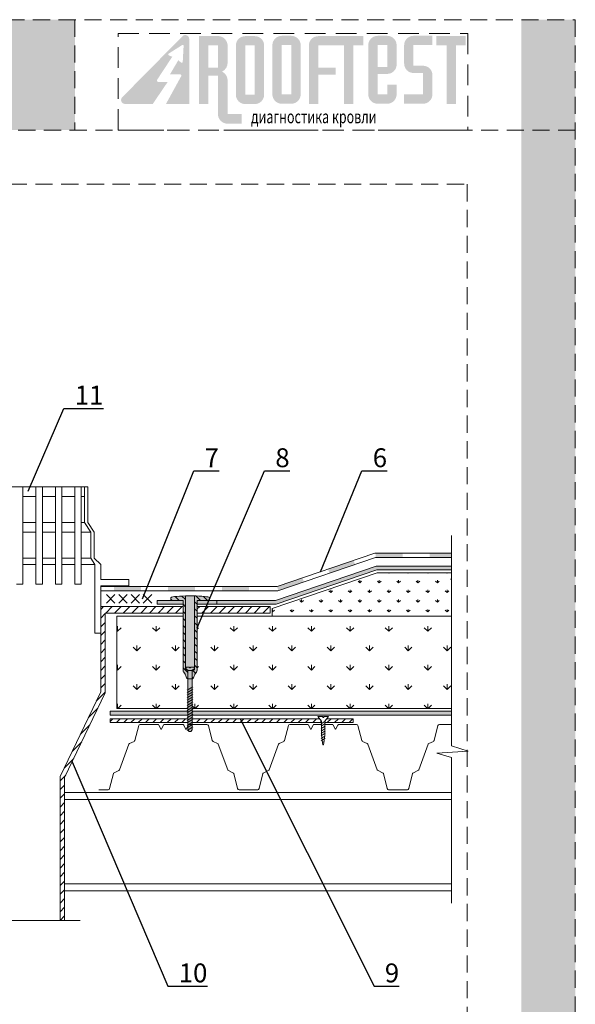
# Paper-space layout '18' of a CAD drawing. Units: millimetres. Extents: x 0 to 427, y 0 to 297.
# Drawn here: x 107 to 210, y 115 to 297 of the extents above; entities that cross this region are included whole.
import ezdxf
from ezdxf import colors
from ezdxf.entities.mleader import LeaderData, LeaderLine
from ezdxf.math import Vec2, Vec3

# ---------------------------------------------------------------- set-up
doc = ezdxf.new("R2010")
doc.units = ezdxf.units.MM
doc.linetypes.add('K5LT32784', pattern=[0])
doc.linetypes.add('невидимая2', pattern=[4.7625, 3.175, -1.5875])
doc.layers.get('0').update_dxf_attribs({"lineweight": 15})
doc.layers.get('Defpoints').update_dxf_attribs({"color": 253, "linetype": 'невидимая2', "lineweight": 0})
doc.layers.add('_Голубой', color=7, linetype='Continuous', lineweight=15, true_color=0x39c0d2)
doc.layers.add('_Синий', color=7, linetype='Continuous', lineweight=15, true_color=0x233249)
for name, color, linetype, lineweight in [('Обозначения', 7, 'Continuous', 15), ('Тонкая', 7, 'Continuous', 15), ('Тонкие линии', 7, 'Continuous', 15), ('Штрих', 252, 'Continuous', 9), ('Штриховка', 253, 'Continuous', 15), ('Штриховка минвата', 42, 'Continuous', 15), ('Штриховка серая', 8, 'Continuous', 9)]:
    doc.layers.add(name, color=color, linetype=linetype, lineweight=lineweight)
doc.styles.add('2.5', font='txt', dxfattribs={"height": 2.5})
doc.styles.add('3.5', font='txt', dxfattribs={"height": 3.5})

# ---------------------------------------------------------------- blocks, each defined once
blk = doc.blocks.new('Лого Rooftest')
at = {"layer": '_Голубой'}
h = blk.add_hatch(color=256, dxfattribs=at)
h.dxf.hatch_style = 1
h.paths.add_polyline_path([(16.78, 10.3), (16.78, 12.9, 0.414214), (15.29, 14.4), (12.39, 14.4), (12.39, 3.98), (13.82, 3.98), (13.82, 8.35), (15.29, 8.35), (15.29, 2.46, 0.414214), (16.78, 0.97), (18.95, 0.97), (18.95, 2.46), (16.78, 2.46), (16.78, 7.6, 0.291779), (15.92, 8.95, 0.291779)])
h.paths.add_polyline_path([(13.82, 12.95), (15.29, 12.95), (15.29, 9.55), (13.82, 9.55)], flags=16)
h.paths.add_polyline_path([(22.37, 12.95, 0.414214), (20.94, 14.38), (19.47, 14.38, 0.414214), (18.04, 12.95), (18.04, 5.41, 0.414214), (19.47, 3.98), (20.94, 3.98, 0.414214), (22.37, 5.41)])
h.paths.add_polyline_path([(19.47, 12.95), (20.94, 12.95), (20.94, 5.41), (19.47, 5.41)], flags=16)
h.paths.add_polyline_path([(27.96, 13, 0.414214), (26.53, 14.43), (25.06, 14.43, 0.414214), (23.63, 13), (23.63, 5.47, 0.414214), (25.06, 4.03), (26.53, 4.03, 0.414214), (27.96, 5.47)])
h.paths.add_polyline_path([(25.06, 13), (26.53, 13), (26.53, 5.47), (25.06, 5.47)], flags=16)
h.paths.add_polyline_path([(30.65, 12.95), (33.03, 12.95), (33.03, 14.38), (30.65, 14.38, 0.414214), (29.21, 12.95), (29.21, 3.98), (30.65, 3.98), (30.65, 8.47), (33.31, 8.47), (33.31, 9.55), (30.65, 9.55)])
at = {"layer": '_Синий'}
h = blk.add_hatch(color=256, dxfattribs=at)
h.dxf.hatch_style = 1
h.paths.add_polyline_path([(7.61, 7.38), (6.15, 7.38, -0.59255), (5.98, 7.69), (8.3, 11.22, 0.041313), (7.83, 11.4, -0.661155), (7.77, 11.72), (9.83, 13.02, -0.610798), (10.04, 12.9), (9.91, 10.47, -0.661443), (9.61, 10.36, 0.041312), (9.22, 10.68), (7.96, 8.54), (9.49, 8.54, -0.569945), (9.67, 8.25), (7.34, 4), (10.9, 4), (10.9, 13.95, 0.672845), (9.87, 14.37), (0.64, 5.02, 0.665853), (1.06, 4), (5.32, 4)])
h = blk.add_hatch(color=256, dxfattribs=at)
h.dxf.hatch_style = 1
h.paths.add_polyline_path([(36.02, 12.95), (37.53, 12.95), (37.53, 14.38), (33.03, 14.38), (33.03, 12.95), (34.59, 12.95), (34.59, 3.98), (36.02, 3.98)])
h.paths.add_polyline_path([(42.65, 10.03), (42.65, 13, 0.414214), (41.21, 14.43), (39.74, 14.43, 0.414214), (38.31, 13), (38.31, 5.47, 0.414214), (39.74, 4.03), (41.21, 4.03, 0.414214), (42.65, 5.47), (42.65, 6.95), (41.21, 6.95), (41.21, 5.47), (39.74, 5.47), (39.74, 8.6), (41.21, 8.6, 0.414214)])
h.paths.add_polyline_path([(39.74, 13), (41.21, 13), (41.21, 9.68), (39.74, 9.68)], flags=16)
h.paths.add_polyline_path([(45.23, 13), (48.13, 13), (48.13, 14.43), (45.23, 14.43, 0.414214), (43.8, 13), (43.8, 10.17, 0.414214), (45.23, 8.74), (46.7, 8.74), (46.7, 5.47), (43.8, 5.47), (43.8, 4.03), (46.7, 4.03, 0.414214), (48.13, 5.47), (48.13, 8.42, 0.414214), (46.7, 9.85), (45.23, 9.85)])
h.paths.add_polyline_path([(53.23, 14.38), (48.73, 14.38), (48.73, 12.95), (50.29, 12.95), (50.29, 3.98), (51.72, 3.98), (51.72, 12.95), (53.23, 12.95)])
at = {"layer": 'Defpoints'}
blk.add_lwpolyline([(0, 14.79), (53.54, 14.79), (53.54, 0), (0, 0)], close=True, dxfattribs=at)
at = {"layer": 'Обозначения', "color": 85, "true_color": 0x58ba48, "insert": (20.37, 3.04), "char_height": 2, "attachment_point": 1, "style": '2.5'}
blk.add_mtext_dynamic_manual_height_columns('{\\W0.7;\\T1.65;\\C169;\\c4796963;диагностика кровли}', width=34.2172, gutter_width=12.5, heights=[0], dxfattribs=at)
blk = doc.blocks.new('*U254')
at = {"layer": '_Голубой'}
h = blk.add_hatch(color=256, dxfattribs=at)
h.dxf.hatch_style = 1
h.paths.add_polyline_path([(19, 297), (117.3, 297), (117.3, 276.55), (0, 276.55), (0, 288), (5, 283)])
at = {"layer": '_Синий'}
h = blk.add_hatch(color=256, dxfattribs=at)
h.dxf.hatch_style = 1
h.paths.add_polyline_path([(210, 14), (205, 19), (200, 14), (200, 297), (210, 297)])
at = {"layer": 'Defpoints'}
for p, q in [((117.3, 297), (117.3, 276.55)), ((210, 276.55), (0, 276.55)), ((10, 266.5), (190, 266.5)), ((190, 266.5), (190, 14))]:
    blk.add_line(p, q, dxfattribs=at)
blk.add_lwpolyline([(210, 0), (0, 0), (0, 297), (210, 297)], close=True, dxfattribs=at)
at = {"xscale": 1.21, "yscale": 1.21, "zscale": 1.21}
blk.add_blockref('Лого Rooftest', (125.3, 276.55), dxfattribs=at)
blk = doc.blocks.new('*U27')
at = {"layer": 'Штриховка серая'}
h = blk.add_hatch(color=256, dxfattribs=at)
h.dxf.hatch_style = 1
h.paths.add_polyline_path([(5.13, 0), (5.13, 0.8), (0.13, 0.8), (0.13, 0)])
blk = doc.blocks.new('*U28')
at = {"layer": 'Тонкая', "color": 0, "linetype": 'ByBlock', "lineweight": -2, "transparency": 16777216, "rotation": 18.82656906819474}
for p in [(164.35, 194.38), (154.88, 191.15)]:
    blk.add_blockref('*U27', p, dxfattribs=at)
blk = doc.blocks.new('*U25')
at = {"layer": 'Штриховка серая'}
h = blk.add_hatch(color=256, dxfattribs=at)
h.dxf.hatch_style = 1
h.paths.add_polyline_path([(5.72, 0.8), (0.72, 0.8), (0.72, 0), (5.72, 0)])
blk = doc.blocks.new('*U26')
at = {"layer": 'Тонкая', "color": 0, "linetype": 'ByBlock', "lineweight": -2, "transparency": 16777216}
for p in [(122.63, 176.31), (132.63, 176.31), (142.63, 176.31)]:
    blk.add_blockref('*U25', p, dxfattribs=at)
blk = doc.blocks.new('U1')
at = {"layer": 'Тонкая'}
for p, q in [((164.07, 176.57), (163.32, 176.57)), ((163.32, 176.57), (163.89, 175.84)), ((164.07, 176.41), (164.07, 176.57)), ((164.23, 176.41), (164.07, 176.41)), ((164.98, 176.57), (164.23, 176.57)), ((164.23, 176.57), (164.23, 176.41)), ((164.4, 175.84), (164.98, 176.57)), ((163.83, 175.44), (164.45, 175.85)), ((163.83, 175.07), (164.45, 175.47)), ((163.83, 174.69), (164.45, 175.1)), ((163.89, 175.84), (163.89, 173.67)), ((164.4, 173.68), (164.4, 175.84)), ((163.83, 174.32), (164.45, 174.72)), ((163.83, 173.94), (164.45, 174.35)), ((163.83, 173.57), (164.45, 173.97)), ((163.83, 173.19), (164.45, 173.6)), ((163.89, 173.67), (164.09, 172.21)), ((164.2, 172.21), (164.4, 173.68)), ((163.83, 172.82), (164.45, 173.22)), ((163.96, 172.53), (164.34, 172.78)), ((164.09, 172.21), (164.2, 172.21))]:
    blk.add_line(p, q, dxfattribs=at)
blk = doc.blocks.new('_None')
blk = doc.blocks.new('U13')
at = {"layer": 'Штрих', "linetype": 'K5LT32784', "lineweight": 9}
for p, q in [((91.07, 188.76), (92.15, 189.83)), ((91.07, 189.83), (92.15, 188.76))]:
    blk.add_line(p, q, dxfattribs=at)
blk = doc.blocks.new('U28')
at = {"layer": '_Синий', "true_color": 0xffffff}
h = blk.add_hatch(color=7, dxfattribs=at)
h.dxf.hatch_style = 1
edge = h.paths.add_edge_path()
edge.add_ellipse((86.49, 187.41), major_axis=(-3.67, 0), ratio=0.08997, start_angle=256.4866, end_angle=283.8309)
edge.add_line((85.61, 187.73), (85.61, 175.77))
edge.add_line((85.61, 175.77), (85.61, 173.85))
edge.add_arc((85.88, 173.85), 0.267, 180, 247.5173)
edge.add_line((85.78, 173.61), (86.04, 173.5))
edge.add_line((86.04, 173.5), (86.92, 173.5))
edge.add_line((86.92, 173.5), (87.18, 173.61))
edge.add_arc((87.08, 173.85), 0.267, 292.4827, 360)
edge.add_line((87.35, 173.85), (87.35, 175.77))
edge.add_line((87.35, 175.77), (87.35, 187.73))
edge = h.paths.add_edge_path()
edge.add_ellipse((86.49, 187.41), major_axis=(-3.67, 0), ratio=0.08997, start_angle=283.8309, end_angle=344.9101)
edge.add_arc((83.04, 187.24), 0.267, 108.4527, 151.6395)
edge.add_line((82.8, 187.37), (82.8, 186.85))
edge.add_line((82.8, 186.85), (85.15, 186.85))
edge.add_line((85.15, 186.85), (85.15, 175.77))
edge.add_line((85.15, 175.77), (85.15, 173.58))
edge.add_arc((85.81, 173.58), 0.667, 180, 214.7348)
edge.add_line((85.27, 173.2), (85.55, 172.8))
edge.add_line((85.55, 172.8), (85.72, 172.29))
edge.add_arc((86.35, 172.51), 0.667, 199.0468, 231.2072)
edge.add_line((85.93, 171.99), (86.05, 171.9))
edge.add_line((86.05, 171.9), (86.92, 171.9))
edge.add_line((86.92, 171.9), (87.02, 171.98))
edge.add_arc((86.6, 172.5), 0.667, 308.6771, 340.9532)
edge.add_line((87.23, 172.28), (87.38, 172.71))
edge.add_arc((88.01, 172.49), 0.667, 145.2652, 160.9532, ccw=False)
edge.add_line((87.46, 172.87), (87.7, 173.21))
edge.add_arc((87.15, 173.59), 0.667, 325.2652, 360)
edge.add_line((87.81, 173.59), (87.81, 175.77))
edge.add_line((87.81, 175.77), (87.81, 186.85))
edge.add_line((87.81, 186.85), (90.16, 186.85))
edge.add_line((90.16, 186.85), (90.16, 187.41))
edge.add_ellipse((86.49, 187.41), major_axis=(-3.67, 0), ratio=0.08997, start_angle=180.7485, end_angle=256.4866)
edge.add_line((87.35, 187.73), (87.35, 175.77))
edge.add_line((87.35, 175.77), (87.35, 173.85))
edge.add_arc((87.08, 173.85), 0.267, 292.4827, 360, ccw=False)
edge.add_line((87.18, 173.61), (86.92, 173.5))
edge.add_line((86.92, 173.5), (86.04, 173.5))
edge.add_line((86.04, 173.5), (85.78, 173.61))
edge.add_arc((85.88, 173.85), 0.267, 180, 247.5173, ccw=False)
edge.add_line((85.61, 173.85), (85.61, 175.77))
edge.add_line((85.61, 175.77), (85.61, 187.73))
at = {"layer": 'Штриховка'}
h = blk.add_hatch(dxfattribs=at)
h.set_pattern_fill('ANSI31', color=256, scale=0.3, angle=90, style=0)
edge = h.paths.add_edge_path()
edge.add_line((85.78, 173.61), (85.63, 173.75))
edge.add_line((85.63, 173.75), (85.61, 173.85))
edge.add_line((85.61, 173.85), (85.61, 175.77))
edge.add_line((85.61, 175.77), (85.61, 177.55))
edge.add_line((85.61, 177.55), (85.15, 177.55))
edge.add_line((85.15, 177.55), (85.15, 175.77))
edge.add_line((85.15, 175.77), (85.15, 173.58))
edge.add_line((85.15, 173.58), (85.27, 173.2))
edge.add_line((85.27, 173.2), (85.55, 172.8))
edge.add_line((85.55, 172.8), (85.72, 172.29))
edge.add_arc((86.35, 172.51), 0.667, 199.0468, 231.2072)
edge.add_line((85.93, 171.99), (86.05, 171.9))
edge.add_line((86.05, 171.9), (86.05, 171.9))
edge.add_line((86.05, 171.9), (86.05, 173.49))
edge.add_line((86.05, 173.49), (85.78, 173.61))
h.paths.add_polyline_path([(85.15, 177.55), (85.15, 186.85), (82.8, 186.85), (82.8, 187.37), (82.95, 187.49), (82.97, 187.5), (82.98, 187.5), (83, 187.51), (83.02, 187.51), (83.04, 187.52), (83.06, 187.52), (83.09, 187.53), (83.11, 187.54), (83.13, 187.54), (83.16, 187.55), (83.18, 187.55), (83.21, 187.56), (83.24, 187.56), (83.27, 187.56), (83.3, 187.57), (83.33, 187.57), (83.36, 187.58), (83.39, 187.58), (83.42, 187.59), (83.46, 187.59), (83.49, 187.6), (83.53, 187.6), (83.56, 187.61), (83.6, 187.61), (83.64, 187.61), (83.68, 187.62), (83.72, 187.62), (83.76, 187.63), (83.8, 187.63), (83.84, 187.64), (83.88, 187.64), (83.93, 187.64), (83.97, 187.65), (84.02, 187.65), (84.06, 187.65), (84.11, 187.66), (84.15, 187.66), (84.2, 187.67), (84.25, 187.67), (84.3, 187.67), (84.35, 187.68), (84.4, 187.68), (84.45, 187.68), (84.5, 187.68), (84.55, 187.69), (84.6, 187.69), (84.65, 187.69), (84.71, 187.7), (84.76, 187.7), (84.82, 187.7), (84.87, 187.7), (84.92, 187.71), (84.98, 187.71), (85.04, 187.71), (85.09, 187.71), (85.15, 187.71), (85.21, 187.72), (85.26, 187.72), (85.32, 187.72), (85.38, 187.72), (85.44, 187.72), (85.5, 187.73), (85.56, 187.73), (85.61, 187.73), (85.61, 177.55)])
edge = h.paths.add_edge_path()
edge.add_line((90.16, 186.85), (87.81, 186.85))
edge.add_line((87.81, 186.85), (87.81, 173.59))
edge.add_line((87.81, 173.59), (87.7, 173.21))
edge.add_line((87.7, 173.21), (87.46, 172.87))
edge.add_line((87.46, 172.87), (87.38, 172.71))
edge.add_line((87.38, 172.71), (87.23, 172.28))
edge.add_arc((86.6, 172.5), 0.667, 308.6771, 340.9532, ccw=False)
edge.add_line((87.02, 171.98), (86.92, 171.9))
edge.add_line((86.92, 171.9), (86.9, 171.9))
edge.add_line((86.9, 171.9), (86.9, 173.49))
edge.add_line((86.9, 173.49), (87.18, 173.61))
edge.add_line((87.18, 173.61), (87.33, 173.75))
edge.add_line((87.33, 173.75), (87.35, 173.85))
edge.add_line((87.35, 173.85), (87.35, 187.73))
edge.add_line((87.35, 187.73), (87.42, 187.73))
edge.add_line((87.42, 187.73), (87.49, 187.72))
edge.add_line((87.49, 187.72), (87.57, 187.72))
edge.add_line((87.57, 187.72), (87.64, 187.72))
edge.add_line((87.64, 187.72), (87.71, 187.72))
edge.add_line((87.71, 187.72), (87.78, 187.72))
edge.add_line((87.78, 187.72), (87.85, 187.71))
edge.add_line((87.85, 187.71), (87.92, 187.71))
edge.add_line((87.92, 187.71), (87.99, 187.71))
edge.add_line((87.99, 187.71), (88.06, 187.71))
edge.add_line((88.06, 187.71), (88.13, 187.7))
edge.add_line((88.13, 187.7), (88.2, 187.7))
edge.add_line((88.2, 187.7), (88.26, 187.7))
edge.add_line((88.26, 187.7), (88.33, 187.69))
edge.add_line((88.33, 187.69), (88.39, 187.69))
edge.add_line((88.39, 187.69), (88.46, 187.69))
edge.add_line((88.46, 187.69), (88.52, 187.68))
edge.add_line((88.52, 187.68), (88.58, 187.68))
edge.add_line((88.58, 187.68), (88.65, 187.67))
edge.add_line((88.65, 187.67), (88.71, 187.67))
edge.add_line((88.71, 187.67), (88.77, 187.67))
edge.add_line((88.77, 187.67), (88.83, 187.66))
edge.add_line((88.83, 187.66), (88.88, 187.66))
edge.add_line((88.88, 187.66), (88.94, 187.65))
edge.add_line((88.94, 187.65), (89, 187.65))
edge.add_line((89, 187.65), (89.05, 187.64))
edge.add_line((89.05, 187.64), (89.1, 187.64))
edge.add_line((89.1, 187.64), (89.16, 187.63))
edge.add_line((89.16, 187.63), (89.21, 187.63))
edge.add_line((89.21, 187.63), (89.26, 187.62))
edge.add_line((89.26, 187.62), (89.31, 187.62))
edge.add_line((89.31, 187.62), (89.36, 187.61))
edge.add_line((89.36, 187.61), (89.4, 187.61))
edge.add_line((89.4, 187.61), (89.45, 187.6))
edge.add_line((89.45, 187.6), (89.49, 187.6))
edge.add_line((89.49, 187.6), (89.53, 187.59))
edge.add_line((89.53, 187.59), (89.58, 187.59))
edge.add_line((89.58, 187.59), (89.62, 187.58))
edge.add_line((89.62, 187.58), (89.66, 187.57))
edge.add_line((89.66, 187.57), (89.69, 187.57))
edge.add_line((89.69, 187.57), (89.73, 187.56))
edge.add_line((89.73, 187.56), (89.76, 187.56))
edge.add_line((89.76, 187.56), (89.8, 187.55))
edge.add_line((89.8, 187.55), (89.83, 187.54))
edge.add_line((89.83, 187.54), (89.86, 187.54))
edge.add_line((89.86, 187.54), (89.89, 187.53))
edge.add_line((89.89, 187.53), (89.92, 187.53))
edge.add_line((89.92, 187.53), (89.94, 187.52))
edge.add_line((89.94, 187.52), (89.97, 187.51))
edge.add_line((89.97, 187.51), (89.99, 187.51))
edge.add_line((89.99, 187.51), (90.01, 187.5))
edge.add_line((90.01, 187.5), (90.03, 187.49))
edge.add_line((90.03, 187.49), (90.05, 187.49))
edge.add_line((90.05, 187.49), (90.07, 187.48))
edge.add_line((90.07, 187.48), (90.09, 187.47))
edge.add_line((90.09, 187.47), (90.1, 187.47))
edge.add_line((90.1, 187.47), (90.11, 187.46))
edge.add_line((90.11, 187.46), (90.12, 187.45))
edge.add_line((90.12, 187.45), (90.13, 187.45))
edge.add_line((90.13, 187.45), (90.14, 187.44))
edge.add_line((90.14, 187.44), (90.15, 187.43))
edge.add_line((90.15, 187.43), (90.15, 187.43))
edge.add_line((90.15, 187.43), (90.16, 187.42))
edge.add_line((90.16, 187.42), (90.16, 187.41))
edge.add_line((90.16, 187.41), (90.16, 187.41))
edge.add_line((90.16, 187.41), (90.16, 186.85))
at = {"layer": 'Тонкая'}
for p, q in [((85.61, 175.77), (85.61, 187.73)), ((87.35, 175.77), (87.35, 187.73)), ((82.8, 187.37), (82.8, 186.85)), ((85.15, 186.85), (82.8, 186.85)), ((85.15, 186.85), (82.8, 186.85)), ((85.15, 175.77), (85.15, 186.85)), ((87.81, 175.77), (87.81, 186.85)), ((90.16, 186.85), (87.81, 186.85)), ((90.16, 187.41), (90.16, 186.85)), ((85.15, 173.58), (85.15, 175.77)), ((85.61, 173.85), (85.61, 175.77)), ((87.35, 173.85), (87.35, 175.77)), ((87.81, 173.59), (87.81, 175.77)), ((85.55, 172.8), (85.27, 173.2)), ((85.72, 172.29), (85.55, 172.8)), ((85.78, 173.61), (86.04, 173.5)), ((86.04, 173.5), (86.92, 173.5)), ((87.18, 173.61), (86.92, 173.5)), ((87.23, 172.28), (87.38, 172.71)), ((87.46, 172.87), (87.7, 173.21)), ((85.93, 171.99), (86.05, 171.9)), ((86.05, 171.9), (86.92, 171.9)), ((87.02, 171.98), (86.92, 171.9))]:
    blk.add_line(p, q, dxfattribs=at)
for centre, radius, start, end in [((83.04, 187.24), 0.267, 108.4527, 151.6395), ((85.81, 173.58), 0.667, 180, 214.7348), ((85.88, 173.85), 0.267, 180, 247.5173), ((87.08, 173.85), 0.267, 292.4827, 0), ((88.01, 172.49), 0.667, 145.2652, 160.9532), ((87.15, 173.59), 0.667, 325.2652, 0), ((86.35, 172.51), 0.667, 199.0468, 231.2072), ((86.6, 172.5), 0.667, 308.6771, 340.9532)]:
    blk.add_arc(centre, radius, start, end, dxfattribs=at)
blk.add_ellipse((86.49, 187.41), major_axis=(-3.67, 0), ratio=0.08997, start_param=3.154656, end_param=6.019817, dxfattribs=at)
blk = doc.blocks.new('Саморез')
at = {"layer": 'Штриховка минвата', "true_color": 0xffffff}
h = blk.add_hatch(color=7, dxfattribs=at)
h.dxf.hatch_style = 1
edge = h.paths.add_edge_path()
edge.add_line((79.16, 156.07), (79.57, 156.24))
edge.add_line((79.57, 156.24), (79.57, 156.64))
edge.add_ellipse((78.65, 156.64), major_axis=(-0.92, 0), ratio=0.096111, start_angle=180, end_angle=262.2541)
edge.add_line((78.78, 156.73), (78.78, 156.52))
edge.add_line((78.78, 156.52), (78.53, 156.52))
edge.add_line((78.53, 156.52), (78.53, 156.73))
edge.add_ellipse((78.65, 156.64), major_axis=(-0.92, 0), ratio=0.096111, start_angle=277.7459, end_angle=360)
edge.add_line((77.73, 156.64), (77.73, 156.24))
edge.add_line((77.73, 156.24), (78.14, 156.07))
edge.add_line((78.14, 156.07), (78.14, 142.37))
edge.add_line((78.14, 142.37), (78.47, 141.96))
edge.add_line((78.47, 141.96), (78.83, 141.96))
edge.add_line((78.83, 141.96), (79.16, 142.37))
edge.add_line((79.16, 142.37), (79.16, 156.07))
at = {"layer": 'Тонкая'}
for p, q in [((77.73, 156.64), (77.73, 156.24)), ((77.73, 156.24), (78.14, 156.07)), ((78.14, 156.07), (78.14, 142.37)), ((79.57, 156.24), (79.16, 156.07)), ((79.16, 156.07), (79.16, 142.37)), ((79.57, 156.64), (79.57, 156.24)), ((78.01, 151.4), (79.29, 152.23)), ((78.01, 150.83), (79.29, 151.65)), ((78.01, 150.26), (79.29, 151.08)), ((78.01, 149.68), (79.29, 150.51)), ((78.01, 149.11), (79.29, 149.94)), ((78.01, 148.54), (79.29, 149.36)), ((78.01, 147.96), (79.29, 148.79)), ((78.01, 147.39), (79.29, 148.22)), ((78.01, 146.82), (79.29, 147.64)), ((78.01, 146.25), (79.29, 147.07)), ((78.01, 145.67), (79.29, 146.5)), ((78.01, 145.1), (79.29, 145.93)), ((78.01, 144.53), (79.29, 145.35)), ((78.01, 143.96), (79.29, 144.78)), ((78.01, 143.38), (79.29, 144.21)), ((78.01, 142.81), (79.29, 143.63)), ((78.01, 142.24), (79.29, 143.06)), ((78.47, 141.96), (78.14, 142.37)), ((78.47, 141.96), (78.83, 141.96)), ((78.83, 141.96), (79.16, 142.37))]:
    blk.add_line(p, q, dxfattribs=at)
blk.add_lwpolyline([(78.53, 156.73), (78.53, 156.52), (78.78, 156.52), (78.78, 156.73)], dxfattribs=at)
for start_param, end_param in [(4.847581, 6.283185), (3.141593, 4.577197)]:
    blk.add_ellipse((78.65, 156.64), major_axis=(-0.92, 0), ratio=0.096111, start_param=start_param, end_param=end_param, dxfattribs=at)

psp = doc.layouts.new('18')

# ---------------------------------------------------------------- hatches: boundary and pattern name
at = {"layer": '_Голубой'}
h = psp.add_hatch(color=256, dxfattribs=at)
h.dxf.hatch_style = 1
h.paths.add_polyline_path([(143.63, 189.37), (143.63, 188.67), (154.58, 188.67), (173.22, 195.03), (187.06, 195.03), (187.06, 195.73), (173.11, 195.73), (154.46, 189.37)])
at = {"layer": '_Синий'}
h = psp.add_hatch(color=256, dxfattribs=at)
h.dxf.hatch_style = 1
h.paths.add_polyline_path([(132.54, 189.37), (132.54, 188.67), (137.34, 188.67), (137.34, 189.37)])
h.paths.add_polyline_path([(143.63, 188.67), (143.63, 189.37), (139.96, 189.37), (139.96, 188.67)])
at = {"layer": 'Штриховка'}
h = psp.add_hatch(dxfattribs=at)
h.set_pattern_fill('ANSI31', color=256, scale=0.36, style=0)
h.set_pattern_definition([(45, (-21.2249, -20.2541), (-0.808223, 0.808223), [])])
h.paths.add_polyline_path([(122.09, 188.25), (122.09, 185.62), (122.09, 177.19), (122.09, 172.43), (114.57, 156.77), (114.57, 130.08), (115.41, 130.08), (115.41, 156.58), (122.93, 172.24), (122.93, 177.19), (122.93, 187.05), (137.34, 187.05), (137.34, 188.25), (133.11, 188.25), (133.11, 187.98), (133.28, 187.91), (133.35, 187.74), (133.28, 187.57), (133.11, 187.5), (132.94, 187.57), (132.87, 187.74), (132.94, 187.91), (133.11, 187.98), (133.11, 188.25)])
h.paths.add_polyline_path([(153.49, 187.05), (153.49, 188.25), (142.26, 188.25), (142.26, 188.22), (139.96, 188.22), (139.96, 187.05)])
h = psp.add_hatch(color=256, dxfattribs=at)
h.dxf.hatch_style = 1
h.paths.add_polyline_path([(187.06, 168.84), (139.07, 168.84), (139.07, 168.22), (139.2, 168.14), (187.06, 168.14)])
h.paths.add_polyline_path([(138.11, 168.84), (123.83, 168.84), (123.83, 168.14), (138.23, 168.14), (138.23, 168.76)])
h = psp.add_hatch(dxfattribs=at)
h.set_pattern_fill('ANSI31', color=256, scale=0.3)
h.paths.add_polyline_path([(138.23, 167.46), (123.83, 167.46), (123.83, 166.76), (138.23, 166.76)])
h.paths.add_polyline_path([(147.91, 167.46), (139.07, 167.46), (139.07, 166.76), (148.26, 166.76)])
h.paths.add_polyline_path([(162.64, 167.46), (147.91, 167.46), (148.26, 166.76), (163, 166.76), (163, 167.01)])
h.paths.add_polyline_path([(168.88, 167.46), (163.97, 167.46), (163.61, 167.01), (163.61, 166.76), (168.88, 166.76)])
at = {"layer": 'Штриховка минвата'}
h = psp.add_hatch(dxfattribs=at)
h.set_pattern_fill('GRASS', color=256, scale=0.1)
h.set_pattern_definition([(90, (-0.5394, 14.8368), (-1.796051, 1.796051), [0.47625, -3.115852]), (45, (-0.5394, 14.8368), (-1.79605, 1.79605), [0.47625, -2.06375]), (135, (-0.5394, 14.8368), (-1.79605, -1.79605), [0.47625, -2.06375])])
h.paths.add_polyline_path([(173.3, 194.51), (187.13, 194.51), (187.13, 186.16), (153.88, 186.16), (153.88, 187.89)])
h = psp.add_hatch(dxfattribs=at)
h.set_pattern_fill('GRASS', color=256, scale=0.2)
h.set_pattern_definition([(90, (-0.5394, 14.837), (-3.5921, 3.5921), [0.9525, -6.2317]), (45, (-0.5394, 14.837), (-3.5921, 3.5921), [0.9525, -4.1275]), (135, (-0.5394, 14.837), (-3.5921, -3.5921), [0.9525, -4.1275])])
edge = h.paths.add_edge_path()
edge.add_line((139.96, 179.02), (139.96, 186.16))
edge.add_line((139.96, 186.16), (187.13, 186.16))
edge.add_line((187.13, 186.16), (187.13, 169.36))
edge.add_line((187.13, 169.36), (139.07, 169.36))
edge.add_line((139.07, 169.36), (139.07, 174.84))
edge.add_line((139.07, 174.84), (139.17, 175.29))
edge.add_line((139.17, 175.29), (139.19, 175.3))
edge.add_arc((138.78, 175.82), 0.655, 308.7928, 340.9532)
edge.add_line((139.39, 175.6), (139.57, 176.1))
edge.add_line((139.57, 176.1), (139.84, 176.5))
edge.add_arc((139.3, 176.87), 0.655, 325.2652, 360)
edge.add_line((139.96, 176.87), (139.96, 179.02))
edge = h.paths.add_edge_path()
edge.add_line((125.07, 186.16), (137.34, 186.16))
edge.add_line((137.34, 186.16), (137.34, 179.02))
edge.add_line((137.34, 179.02), (137.34, 176.88))
edge.add_arc((137.99, 176.88), 0.655, 180, 214.7348)
edge.add_line((137.46, 176.51), (137.69, 176.17))
edge.add_arc((137.15, 175.8), 0.655, 19.0468, 34.7348, ccw=False)
edge.add_line((137.77, 176.01), (137.91, 175.59))
edge.add_arc((138.53, 175.81), 0.655, 199.0468, 231.3229)
edge.add_line((138.12, 175.3), (138.23, 175.21))
edge.add_line((138.23, 175.21), (138.23, 169.36))
edge.add_line((138.23, 169.36), (125.07, 169.36))
edge.add_line((125.07, 169.36), (125.07, 186.16))
at = {"layer": 'Штриховка серая'}
h = psp.add_hatch(color=256, dxfattribs=at)
h.dxf.hatch_style = 1
h.paths.add_polyline_path([(178.01, 198.13), (173.01, 198.13), (173.01, 197.33), (178.01, 197.33)])
h = psp.add_hatch(color=256, dxfattribs=at)
h.dxf.hatch_style = 1
h.paths.add_polyline_path([(187.13, 198.13), (183.01, 198.13), (183.01, 197.33), (187.13, 197.33)])

# ---------------------------------------------------------------- linework, layer by layer
at = {"layer": 'Тонкая'}
for p, q in [((86.09, 210.42), (119.69, 210.42)), ((107.69, 210.42), (107.69, 192.42)), ((110.09, 192.42), (110.09, 210.42)), ((111.29, 210.42), (111.29, 192.42)), ((113.69, 192.42), (113.69, 210.42)), ((114.89, 210.42), (114.89, 192.42)), ((117.29, 192.42), (117.29, 210.42)), ((118.49, 210.42), (118.49, 192.42)), ((119.09, 203.82), (119.09, 210.42)), ((119.69, 203.82), (119.69, 210.42)), ((110.09, 208.62), (107.69, 208.62)), ((113.69, 208.62), (111.29, 208.62)), ((117.29, 208.62), (114.89, 208.62)), ((119.09, 208.62), (118.49, 208.62)), ((110.09, 203.82), (107.69, 203.82)), ((113.69, 203.82), (111.29, 203.82)), ((117.29, 203.82), (114.89, 203.82)), ((119.09, 203.82), (118.49, 203.82)), ((120.29, 202.02), (119.09, 203.82)), ((120.89, 202.02), (119.69, 203.82)), ((110.09, 202.02), (107.69, 202.02)), ((113.69, 202.02), (111.29, 202.02)), ((117.29, 202.02), (114.89, 202.02)), ((118.49, 202.02), (120.29, 202.02)), ((120.29, 197.22), (120.29, 202.02)), ((120.89, 197.22), (120.89, 202.02)), ((110.09, 197.22), (107.69, 197.22)), ((113.69, 197.22), (111.29, 197.22)), ((117.29, 197.22), (114.89, 197.22)), ((120.29, 197.22), (118.49, 197.22)), ((121.01, 196.02), (120.29, 197.22)), ((122.09, 196.02), (120.89, 197.22)), ((110.09, 196.02), (107.69, 196.02)), ((113.69, 196.02), (111.29, 196.02)), ((117.29, 196.02), (114.89, 196.02)), ((121.01, 196.02), (118.49, 196.02)), ((121.01, 183.3), (121.01, 196.02)), ((122.09, 193.28), (122.09, 196.02)), ((107.69, 192.42), (106.49, 192.42)), ((111.29, 192.42), (110.09, 192.42)), ((114.89, 192.42), (113.69, 192.42)), ((118.49, 192.42), (117.29, 192.42)), ((127.3, 193.28), (122.09, 193.28)), ((122.09, 192.08), (127.3, 192.08)), ((122.09, 192.08), (122.09, 172.43)), ((127.3, 192.08), (127.3, 193.28)), ((137.34, 188.25), (122.09, 188.25)), ((132.52, 188.67), (132.52, 189.37)), ((153.49, 188.25), (139.96, 188.25)), ((143.63, 188.67), (143.63, 189.37)), ((153.49, 187.05), (153.49, 188.25)), ((122.93, 187.05), (122.93, 172.24)), ((137.34, 187.05), (122.93, 187.05)), ((153.49, 187.05), (139.96, 187.05)), ((153.88, 187.89), (153.88, 186.45)), ((122.09, 183.3), (121.01, 183.3)), ((122.09, 172.43), (114.57, 156.77)), ((122.93, 172.24), (115.41, 156.58)), ((123.83, 166.76), (123.83, 167.46)), ((168.88, 166.76), (168.88, 167.46)), ((114.57, 156.77), (114.57, 130.08)), ((115.41, 156.58), (115.41, 130.08)), ((187.07, 153.78), (115.41, 153.78)), ((187.07, 152.51), (115.41, 152.51)), ((187.09, 136.87), (115.41, 136.87)), ((187.09, 135.59), (115.41, 135.59))]:
    psp.add_line(p, q, dxfattribs=at)
for points in [[(172.88, 198.13), (154.75, 191.95)], [(173.01, 197.33), (154.88, 191.15)], [(172.88, 198.13), (187.13, 198.13)], [(173.01, 197.33), (187.13, 197.33)], [(173.11, 195.73), (154.46, 189.37)], [(187.06, 195.73), (173.11, 195.73)], [(173.3, 194.51), (153.88, 187.89)], [(173.22, 195.03), (154.58, 188.67)], [(187.06, 195.03), (173.22, 195.03)], [(187.13, 194.51), (173.3, 194.51)], [(122.09, 191.95), (154.75, 191.95)], [(122.09, 191.15), (154.88, 191.15)], [(137.34, 189.37), (132.52, 189.37)], [(137.34, 188.67), (132.52, 188.67)], [(143.63, 189.37), (139.96, 189.37)], [(143.63, 188.67), (139.96, 188.67)], [(154.46, 189.37), (143.63, 189.37)], [(154.58, 188.67), (143.63, 188.67)], [(125.07, 186.45), (125.07, 169.36)], [(137.34, 186.45), (125.07, 186.45)], [(187.13, 186.45), (139.96, 186.45)], [(123.83, 168.14), (123.83, 168.84)], [(138.23, 168.84), (123.83, 168.84)], [(138.23, 168.14), (123.83, 168.14)], [(138.23, 169.36), (125.07, 169.36)], [(187.13, 169.36), (139.07, 169.36)], [(187.13, 168.84), (139.07, 168.84)], [(187.13, 168.14), (139.07, 168.14)], [(123.83, 167.46), (138.23, 167.46)], [(123.83, 166.76), (138.23, 166.76)], [(139.07, 167.46), (162.64, 167.46)], [(139.07, 166.76), (163, 166.76)], [(163.61, 166.76), (168.88, 166.76)], [(163.97, 167.46), (168.88, 167.46)]]:
    psp.add_lwpolyline(points, dxfattribs=at)
for points in [[(121.73, 154.32), (123.47, 154.32, 0.342275), (123.72, 154.52), (124.44, 157.29, -0.226074), (124.58, 157.46), (125.43, 157.85, 0.200138), (125.56, 158), (127.3, 162.74, -0.200138), (127.44, 162.89), (128.28, 163.27, 0.226074), (128.43, 163.45), (129.14, 166.22, -0.342275), (129.39, 166.41), (132.64, 166.41, -0.284079), (132.88, 166.27), (133.21, 165.6, 0.618034), (133.37, 165.6), (133.71, 166.27, -0.284079), (133.94, 166.41), (137.23, 166.41, -0.284079), (137.47, 166.27), (137.8, 165.6, 0.618034), (137.96, 165.6), (138.3, 166.27, -0.284079), (138.53, 166.41), (141.78, 166.41, -0.342275), (142.04, 166.22), (142.75, 163.45, 0.226074), (142.9, 163.27), (143.74, 162.89, -0.200138), (143.88, 162.74), (145.61, 158, 0.200138), (145.75, 157.85), (146.59, 157.46, -0.226074), (146.74, 157.29), (147.45, 154.52, 0.342275), (147.71, 154.32), (151.18, 154.32, 0.342275), (151.44, 154.52), (152.15, 157.29, -0.226074), (152.3, 157.46), (153.14, 157.85, 0.200138), (153.28, 158), (155.01, 162.74, -0.200138), (155.15, 162.89), (155.99, 163.27, 0.226074), (156.14, 163.45), (156.85, 166.22, -0.342275), (157.11, 166.41), (160.36, 166.41, -0.284079), (160.59, 166.27), (160.93, 165.6, 0.618034), (161.09, 165.6), (161.42, 166.27, -0.284079), (161.66, 166.41), (163, 166.41)], [(163.61, 166.41), (164.95, 166.41, -0.284079), (165.18, 166.27), (165.52, 165.6, 0.618034), (165.67, 165.6), (166.01, 166.27, -0.284079), (166.25, 166.41), (169.49, 166.41, -0.342275), (169.75, 166.22), (170.46, 163.45, 0.226074), (170.61, 163.27), (171.45, 162.89, -0.200138), (171.59, 162.74), (173.32, 158, 0.200138), (173.46, 157.85), (174.31, 157.46, -0.226074), (174.45, 157.29), (175.17, 154.52, 0.342275), (175.42, 154.32), (178.89, 154.32, 0.342275), (179.15, 154.52), (179.86, 157.29, -0.226074), (180.01, 157.46), (180.85, 157.85, 0.200138), (180.99, 158), (182.72, 162.74, -0.200138), (182.86, 162.89), (183.71, 163.27, 0.226074), (183.85, 163.45), (184.56, 166.22, -0.342275), (184.82, 166.41), (187.13, 166.41)]]:
    psp.add_lwpolyline(points, format="xyb", dxfattribs=at)
psp.add_arc((186.93, 192.16), 1.2, 80.3149, 91.0938, dxfattribs=at)
at = {"layer": 'Тонкие линии'}
for points in [[(187.06, 201.43), (187.06, 162.43), (190.17, 161.46), (184.35, 161.11), (187.06, 160.26), (187.06, 133.32)], [(118.28, 130.08), (105.1, 130.08), (105.1, 133.79), (102.31, 126.22), (102.31, 130.08), (87.06, 130.08)]]:
    psp.add_lwpolyline(points, dxfattribs=at)

# ---------------------------------------------------------------- block references
psp.add_blockref('*U254', (0, 0))
at = {"layer": 'Тонкая'}
for name, p in [('*U28', (0, 0)), ('*U26', (1.21, 14.84))]:
    psp.add_blockref(name, p, dxfattribs=at)
for name, p, xscale, yscale, zscale in [('U13', (-9.07, -85.17), 1.452, 1.452, 1.452), ('U13', (-6.8, -85.17), 1.452, 1.452, 1.452), ('U13', (-4.52, -85.17), 1.452, 1.452, 1.452), ('U13', (-2.25, -85.17), 1.452, 1.452, 1.452), ('U28', (54.58, 7.75), 0.9720000000000001, 0.9720000000000001, 0.9720000000000001), ('Саморез', (74.93, 50.1), 0.81, 0.81, 0.81), ('U1', (-33.67, -44), 1.2, 1.2, 1.2)]:
    psp.add_blockref(name, p, dxfattribs=dict(at, xscale=xscale, yscale=yscale, zscale=zscale))

# ---------------------------------------------------------------- leaders
ml = psp.add_multileader_mtext('Standard', dxfattribs=at)
ml.set_content('11', color=256, style='3.5')
ml.set_leader_properties()
ml.set_arrow_properties(name='NONE')
ml.build(insert=Vec2(0, 0))
ml.multileader.update_dxf_attribs({"has_dogleg": 0, "text_left_attachment_type": 6, "text_right_attachment_type": 6, "dogleg_length": 0})
ctx = ml.context
ctx.base_point, ctx.char_height, ctx.plane_origin = Vec3(115.28, 224.98), 3.5, Vec3(108.64, 209.66)
ctx.left_attachment, ctx.right_attachment = 6, 6
notes = []
notes.append((ctx, [(0, (1, 1, 0), (115.28, 224.98), (1, 0), 0, [(0, [(108.64, 209.66)], 0, [])])]))
ctx.mtext.insert, ctx.mtext.flow_direction = Vec3(117.28, 229.18), 5
ml = psp.add_multileader_mtext('Standard', dxfattribs=at)
ml.set_content('7', color=256, style='3.5')
ml.set_leader_properties()
ml.set_arrow_properties(name='NONE')
ml.build(insert=Vec2(0, 0))
ml.multileader.update_dxf_attribs({"has_dogleg": 0, "text_left_attachment_type": 6, "text_right_attachment_type": 6, "dogleg_length": 0})
ctx = ml.context
ctx.base_point, ctx.char_height, ctx.plane_origin = Vec3(139.34, 213.38), 3.5, Vec3(129.82, 189.66)
ctx.left_attachment, ctx.right_attachment = 6, 6
notes.append((ctx, [(0, (1, 1, 0), (139.34, 213.38), (1, 0), 0, [(0, [(129.82, 189.66)], 0, [])])]))
ctx.mtext.insert, ctx.mtext.flow_direction = Vec3(141.34, 217.58), 5
ml = psp.add_multileader_mtext('Standard', dxfattribs=at)
ml.set_content('8', color=256, style='3.5')
ml.set_leader_properties()
ml.set_arrow_properties(name='NONE')
ml.build(insert=Vec2(0, 0))
ml.multileader.update_dxf_attribs({"has_dogleg": 0, "text_left_attachment_type": 6, "text_right_attachment_type": 6, "dogleg_length": 0})
ctx = ml.context
ctx.base_point, ctx.char_height, ctx.plane_origin = Vec3(152.44, 213.38), 3.5, Vec3(139.96, 181.75)
ctx.left_attachment, ctx.right_attachment = 6, 6
notes.append((ctx, [(0, (1, 1, 0), (152.44, 213.38), (1, 0), 0, [(0, [(139.96, 184.32)], 0, [])])]))
ctx.mtext.insert, ctx.mtext.flow_direction = Vec3(154.44, 217.58), 5
ml = psp.add_multileader_mtext('Standard', dxfattribs=at)
ml.set_content('6', color=256, style='3.5')
ml.set_leader_properties()
ml.set_arrow_properties(name='NONE')
ml.build(insert=Vec2(0, 0))
ml.multileader.update_dxf_attribs({"has_dogleg": 0, "text_left_attachment_type": 6, "text_right_attachment_type": 6, "dogleg_length": 0})
ctx = ml.context
ctx.base_point, ctx.char_height, ctx.plane_origin = Vec3(170.48, 213.38), 3.5, Vec3(161.65, 191.95)
ctx.left_attachment, ctx.right_attachment = 6, 6
notes.append((ctx, [(0, (1, 1, 0), (170.48, 213.38), (1, 0), 0, [(0, [(162.78, 194.69)], 0, [])])]))
ctx.mtext.insert, ctx.mtext.flow_direction = Vec3(172.48, 217.58), 5
ml = psp.add_multileader_mtext('Standard', dxfattribs=at)
ml.set_content('9', color=256, style='3.5')
ml.set_leader_properties()
ml.set_arrow_properties(name='NONE')
ml.build(insert=Vec2(0, 0))
ml.multileader.update_dxf_attribs({"has_dogleg": 0, "text_left_attachment_type": 6, "text_right_attachment_type": 6, "dogleg_length": 0})
ctx = ml.context
ctx.base_point, ctx.char_height, ctx.plane_origin = Vec3(172.72, 117.92), 3.5, Vec3(150.52, 167.46)
ctx.left_attachment, ctx.right_attachment = 6, 6
notes.append((ctx, [(0, (1, 1, 0), (172.72, 117.92), (1, 0), 0, [(0, [(147.91, 167.46)], 0, [])])]))
ctx.mtext.insert, ctx.mtext.flow_direction = Vec3(174.72, 122.12), 5
ml = psp.add_multileader_mtext('Standard', dxfattribs=at)
ml.set_content('10', color=256, style='3.5')
ml.set_leader_properties()
ml.set_arrow_properties(name='NONE')
ml.build(insert=Vec2(0, 0))
ml.multileader.update_dxf_attribs({"has_dogleg": 0, "text_left_attachment_type": 6, "text_right_attachment_type": 6, "dogleg_length": 0})
ctx = ml.context
ctx.base_point, ctx.char_height, ctx.plane_origin = Vec3(134.55, 117.92), 3.5, Vec3(114.68, 164.41)
ctx.left_attachment, ctx.right_attachment = 6, 6
notes.append((ctx, [(0, (1, 1, 0), (134.55, 117.92), (1, 0), 0, [(0, [(116.79, 159.46)], 0, [])])]))
ctx.mtext.insert, ctx.mtext.flow_direction = Vec3(136.55, 122.12), 5
for ctx, leaders in notes:
    for number, flags, end, landing, length, lines in leaders:
        leader = LeaderData()
        leader.index, (leader.has_last_leader_line, leader.has_dogleg_vector, leader.attachment_direction) = number, flags
        leader.last_leader_point, leader.dogleg_vector, leader.dogleg_length = Vec3(end), Vec3(landing), length
        for number, points, colour, breaks in lines:
            line = LeaderLine()
            line.index, line.vertices, line.color, line.breaks = number, Vec3.list(points), colors.encode_raw_color(colour), breaks
            leader.lines.append(line)
        ctx.leaders.append(leader)

doc.saveas('drawing.dxf')
